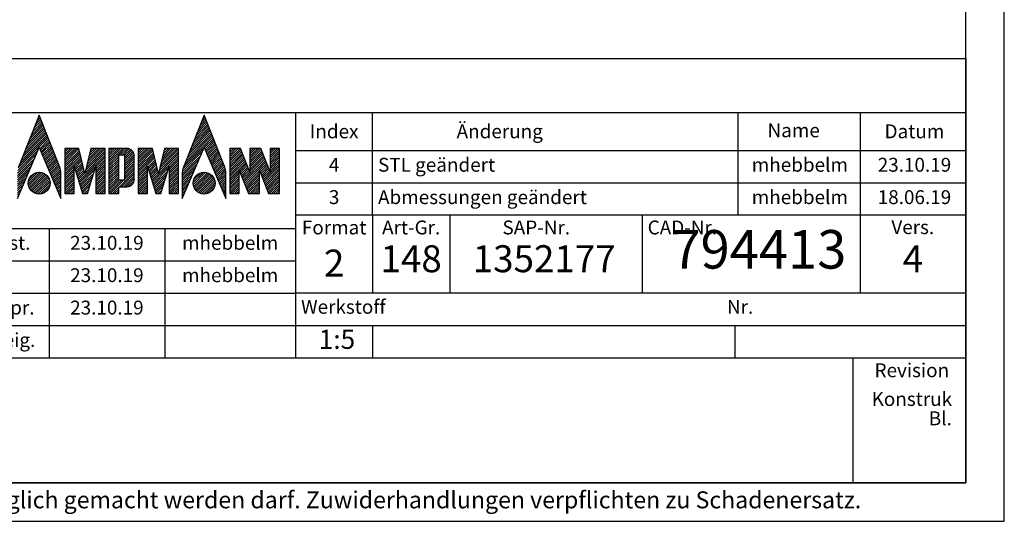
# Model space of a CAD drawing. Units: millimetres. Extents: x 28 to 622, y -25 to 395.
# Drawn here: x 495 to 622, y -25 to 40 of the extents above; entities that cross this region are included whole.
import ezdxf

# ---------------------------------------------------------------- set-up
doc = ezdxf.new("R2010")
doc.units = ezdxf.units.MM
doc.layers.add('1', color=7, linetype='Continuous')
doc.layers.add('3', color=7, linetype='Continuous')
doc.styles.add('CONVERTER_11', font='txt.shx', dxfattribs={"width": 0.9})
doc.styles.add('CONVERTER_12', font='txt.shx', dxfattribs={"width": 0.81})
doc.styles.add('CONVERTER_13', font='txt.shx', dxfattribs={"width": 0.765})
pattern_1 = [(45, (-454.58975, -374.62787), (-0.282842712, 2e-17), [])]

# ---------------------------------------------------------------- blocks, each defined once
blk = doc.blocks.new('KOPF_SAP', base_point=(617.41, -20.01))
at = {"layer": '1', "linetype": 'Continuous'}
h = blk.add_hatch(dxfattribs=at)
h.set_pattern_fill('CUSTOM0', color=2, scale=0.2, angle=45, pattern_type=2)
h.set_pattern_definition(pattern_1)
h.paths.add_polyline_path([(499.95, 20.25), (499.81, 20.96), (497.12, 27.69), (494.42, 20.96), (494.29, 20.25), (494.29, 16.86), (497.12, 23.5), (499.95, 16.86)])
h = blk.add_hatch(dxfattribs=at)
h.set_pattern_fill('CUSTOM1', color=2, scale=0.2, angle=45, pattern_type=2)
h.set_pattern_definition(pattern_1)
h.paths.add_polyline_path([(518.53, 27.69), (515.84, 20.96), (515.71, 20.38), (515.7, 16.86), (518.53, 23.5), (521.36, 16.86), (521.36, 20.42), (521.22, 20.96)])
h = blk.add_hatch(dxfattribs=at)
h.set_pattern_fill('CUSTOM5', color=2, scale=0.2, angle=45, pattern_type=2)
h.set_pattern_definition(pattern_1)
h.paths.add_polyline_path([(500.44, 23.37), (500.44, 17.51), (501.66, 17.51), (501.66, 21.07), (502.73, 17.51), (503.4, 17.51), (504.47, 21.07), (504.47, 17.51), (505.69, 17.51), (505.69, 23.37), (503.84, 23.37), (503.06, 20.14), (502.28, 23.37)])
h = blk.add_hatch(dxfattribs=at)
h.set_pattern_fill('CUSTOM8', color=2, scale=0.2, angle=45, pattern_type=2)
h.set_pattern_definition(pattern_1)
edge = h.paths.add_edge_path()
edge.add_line((506.18, 23.37), (506.18, 17.51))
edge.add_line((506.18, 17.51), (507.45, 17.51))
edge.add_line((507.45, 17.51), (507.45, 18.41))
edge.add_line((507.45, 18.41), (508.51, 18.41))
edge.add_arc((508.51, 19.38), 0.965, 270, 360)
edge.add_line((509.47, 19.38), (509.47, 22.4))
edge.add_arc((508.51, 22.4), 0.965, 360, 450)
edge.add_line((508.51, 23.37), (506.18, 23.37))
h.paths.add_polyline_path([(508.25, 22.49), (507.4, 22.49), (507.4, 19.28), (508.25, 19.28)], flags=16)
h = blk.add_hatch(dxfattribs=at)
h.set_pattern_fill('CUSTOM6', color=2, scale=0.2, angle=45, pattern_type=2)
h.set_pattern_definition(pattern_1)
h.paths.add_polyline_path([(509.96, 23.37), (509.96, 17.51), (511.18, 17.51), (511.18, 21.07), (512.25, 17.51), (512.92, 17.51), (513.99, 21.07), (513.99, 17.51), (515.21, 17.51), (515.21, 23.37), (513.37, 23.37), (512.59, 20.14), (511.81, 23.37)])
h = blk.add_hatch(dxfattribs=at)
h.set_pattern_fill('CUSTOM7', color=2, scale=0.2, angle=45, pattern_type=2)
h.set_pattern_definition(pattern_1)
h.paths.add_polyline_path([(521.85, 23.37), (521.85, 17.51), (523.08, 17.51), (523.08, 20.57), (524.29, 17.51), (525.7, 17.51), (525.7, 20.57), (526.91, 17.51), (528.32, 17.51), (528.32, 23.37), (527.09, 23.37), (527.09, 20.3), (525.88, 23.37), (524.47, 23.37), (524.47, 20.3), (523.26, 23.37)])
h = blk.add_hatch(dxfattribs=at)
h.set_pattern_fill('CUSTOM3', color=2, scale=0.2, angle=45, pattern_type=2)
h.set_pattern_definition(pattern_1)
edge = h.paths.add_edge_path()
edge.add_arc((497.12, 18.87), 1.42, 0, 360)
h = blk.add_hatch(dxfattribs=at)
h.set_pattern_fill('CUSTOM2', color=2, scale=0.2, angle=45, pattern_type=2)
h.set_pattern_definition(pattern_1)
edge = h.paths.add_edge_path()
edge.add_arc((518.53, 18.87), 1.42, 0, 360)
at = {"layer": '1', "color": 3, "linetype": 'Continuous'}
for p, q in [((617.41, 34.99), (432.41, 34.99)), ((617.41, 34.99), (617.41, -20.01)), ((617.41, 27.99), (488.41, 27.99)), ((432.41, -20.01), (617.41, -20.01))]:
    blk.add_line(p, q, dxfattribs=at)
at = {"layer": '1', "color": 2, "linetype": 'Continuous'}
for p, q in [((530.41, 27.99), (530.41, -3.81)), ((530.41, 23.12), (617.41, 23.12)), ((617.41, 14.72), (530.41, 14.72)), ((540.41, 14.72), (540.41, 4.59)), ((550.41, 14.72), (550.41, 4.59)), ((575.41, 14.72), (575.41, 4.59)), ((603.75, 4.59), (603.75, 14.72)), ((432.41, 12.99), (530.41, 12.99)), ((498.41, 12.99), (498.41, -3.81)), ((617.41, 4.59), (530.41, 4.59)), ((530.41, 0.39), (617.41, 0.39)), ((540.41, 0.39), (540.41, -3.81)), ((587.41, 0.39), (587.41, -3.81)), ((488.41, -3.81), (530.41, -3.81)), ((488.41, -3.81), (617.41, -3.81)), ((602.75, -3.81), (602.75, -20.01))]:
    blk.add_line(p, q, dxfattribs=at)
at = {"layer": '1', "color": 6, "linetype": 'Continuous'}
for p, q in [((540.41, 14.72), (540.41, 27.99)), ((587.87, 14.72), (587.87, 27.99)), ((603.75, 14.72), (603.75, 27.99)), ((530.41, 18.92), (617.41, 18.92)), ((513.41, 12.99), (513.41, -3.81)), ((488.41, 8.79), (530.41, 8.79)), ((488.41, 4.59), (530.41, 4.59)), ((488.41, 0.39), (530.41, 0.39))]:
    blk.add_line(p, q, dxfattribs=at)
at = {"layer": '3', "color": 2, "linetype": 'Continuous'}
for p, q in [((497.12, 27.69), (494.42, 20.96)), ((499.81, 20.96), (497.12, 27.69)), ((518.53, 27.69), (515.84, 20.96)), ((521.23, 20.96), (518.53, 27.69)), ((494.29, 16.86), (497.12, 23.5)), ((497.12, 23.5), (499.95, 16.86)), ((502.28, 23.37), (500.44, 23.37)), ((500.44, 23.37), (500.44, 17.51)), ((503.06, 20.14), (502.28, 23.37)), ((503.84, 23.37), (503.06, 20.14)), ((505.69, 23.37), (503.84, 23.37)), ((505.69, 17.51), (505.69, 23.37)), ((508.51, 23.37), (506.18, 23.37)), ((506.18, 23.37), (506.18, 17.51)), ((511.81, 23.37), (509.96, 23.37)), ((509.96, 23.37), (509.96, 17.51)), ((512.59, 20.14), (511.81, 23.37)), ((513.37, 23.37), (512.59, 20.14)), ((515.21, 23.37), (513.37, 23.37)), ((515.21, 17.51), (515.21, 23.37)), ((515.7, 16.86), (518.53, 23.5)), ((518.53, 23.5), (521.36, 16.86)), ((523.26, 23.37), (521.85, 23.37)), ((521.85, 23.37), (521.85, 17.51)), ((524.47, 20.3), (523.26, 23.37)), ((525.88, 23.37), (524.47, 23.37)), ((524.47, 23.37), (524.47, 20.3)), ((527.09, 20.3), (525.88, 23.37)), ((528.32, 23.37), (527.09, 23.37)), ((527.09, 23.37), (527.09, 20.3)), ((528.32, 17.51), (528.32, 23.37)), ((508.25, 22.49), (507.4, 22.49)), ((507.4, 22.49), (507.4, 19.28)), ((508.25, 19.28), (508.25, 22.49)), ((509.47, 19.38), (509.47, 22.4)), ((501.66, 21.07), (502.73, 17.51)), ((501.66, 17.51), (501.66, 21.07)), ((503.4, 17.51), (504.47, 21.07)), ((504.47, 21.07), (504.47, 17.51)), ((511.18, 17.51), (511.18, 21.07)), ((511.18, 21.07), (512.25, 17.51)), ((512.92, 17.51), (513.99, 21.07)), ((513.99, 21.07), (513.99, 17.51)), ((523.08, 17.51), (523.08, 20.57)), ((523.08, 20.57), (524.29, 17.51)), ((525.7, 17.51), (525.7, 20.57)), ((525.7, 20.57), (526.91, 17.51)), ((499.95, 16.86), (499.95, 20.25)), ((507.4, 19.28), (508.25, 19.28)), ((515.7, 20.25), (515.7, 16.86)), ((521.36, 16.86), (521.36, 20.25)), ((507.45, 17.51), (507.45, 18.41)), ((507.45, 18.41), (508.51, 18.41)), ((500.44, 17.51), (501.66, 17.51)), ((502.73, 17.51), (503.4, 17.51)), ((504.47, 17.51), (505.69, 17.51)), ((506.18, 17.51), (507.45, 17.51)), ((509.96, 17.51), (511.18, 17.51)), ((512.25, 17.51), (512.92, 17.51)), ((513.99, 17.51), (515.21, 17.51)), ((521.85, 17.51), (523.08, 17.51)), ((524.29, 17.51), (525.7, 17.51)), ((526.91, 17.51), (528.32, 17.51))]:
    blk.add_line(p, q, dxfattribs=at)
for centre in [(497.12, 18.87), (518.53, 18.87)]:
    blk.add_circle(centre, 1.42, dxfattribs=at)
for centre, radius, start, end in [((508.51, 22.4), 0.965, 360, 90), ((498.02, 20.25), 1.92, 359.9999, 21.8013), ((517.62, 20.25), 1.92, 158.1872, 179.9529), ((519.44, 20.25), 1.92, 359.9416, 21.8242), ((508.51, 19.38), 0.965, 270, 0)]:
    blk.add_arc(centre, radius, start, end, dxfattribs=at)
at = {"layer": '1', "color": 6, "char_height": 1.8, "line_spacing_factor": 1.320528}
for s, insert, attachment_point, style in [('Änderung', (556.91, 25.36), 5, 'CONVERTER_11'), ('Index', (535.41, 25.36), 5, 'CONVERTER_13'), ('Name', (595.07, 25.49), 5, 'CONVERTER_11'), ('Datum', (610.75, 25.36), 5, 'CONVERTER_11'), ('Format', (535.41, 14.02), 2, 'CONVERTER_11'), ('Art-Gr.', (545.41, 14.02), 2, 'CONVERTER_11'), ('SAP-Nr.', (561.65, 14.02), 2, 'CONVERTER_11'), ('CAD-Nr.', (576.11, 14.02), 1, 'CONVERTER_11'), ('Vers.', (610.53, 14.06), 2, 'CONVERTER_11'), ('Erst.', (493.41, 10.89), 5, 'CONVERTER_12'), ('Werkstoff', (531.11, 2.59), 4, 'CONVERTER_12'), ('Gepr.', (493.41, 2.49), 5, 'CONVERTER_12'), ('Nr.', (586.41, 2.59), 4, 'CONVERTER_12'), ('Freig.', (493.41, -1.71), 5, 'CONVERTER_12'), ('Revision', (610.41, -4.51), 2, 'CONVERTER_11'), ('Bl.', (615.6, -13.11), 9, 'CONVERTER_12')]:
    blk.add_mtext(s, dxfattribs=dict(at, insert=insert, attachment_point=attachment_point, style=style))
at = {"layer": '1', "color": 1, "line_spacing_factor": 1.320528}
for s, insert, char_height, attachment_point, style in [('4', (535.41, 21.02), 1.8, 5, 'CONVERTER_13'), ('STL geändert', (541.11, 21.02), 1.8, 4, 'CONVERTER_11'), ('mhebbelm', (595.87, 21.02), 1.8, 5, 'CONVERTER_12'), ('23.10.19', (610.75, 21.02), 1.8, 5, 'CONVERTER_11'), ('3', (535.41, 16.82), 1.8, 5, 'CONVERTER_13'), ('Abmessungen geändert', (541.11, 16.82), 1.8, 4, 'CONVERTER_11'), ('mhebbelm', (595.87, 16.82), 1.8, 5, 'CONVERTER_12'), ('18.06.19', (610.75, 16.82), 1.8, 5, 'CONVERTER_11'), ('23.10.19', (505.91, 10.89), 1.8, 5, 'CONVERTER_12'), ('mhebbelm', (521.91, 10.89), 1.8, 5, 'CONVERTER_12'), ('2', (535.41, 8.04), 3.5, 5, 'CONVERTER_11'), ('148', (545.41, 6.22), 3.5, 8, 'CONVERTER_11'), ('1352177', (562.68, 6.22), 3.5, 8, 'CONVERTER_11'), ('4', (610.55, 6.22), 3.5, 8, 'CONVERTER_11'), ('23.10.19', (505.91, 6.69), 1.8, 5, 'CONVERTER_12'), ('mhebbelm', (521.91, 6.69), 1.8, 5, 'CONVERTER_12'), ('23.10.19', (505.91, 2.49), 1.8, 5, 'CONVERTER_12'), ('1:5', (533.41, -1.71), 2.5, 4, 'CONVERTER_12'), ('Konstruk', (610.41, -8.24), 1.8, 2, 'CONVERTER_11')]:
    blk.add_mtext(s, dxfattribs=dict(at, insert=insert, char_height=char_height, attachment_point=attachment_point, style=style))
at = {"layer": '1', "color": 3, "insert": (601.91, 6.22), "char_height": 5, "attachment_point": 9, "line_spacing_factor": 1.320528, "style": 'CONVERTER_11'}
blk.add_mtext('794413', dxfattribs=at)
blk = doc.blocks.new('_tb_frame_A2Q', base_point=(28.41, -25.01))
at = {"layer": '1', "color": 2, "linetype": 'Continuous'}
for p, q in [((622.41, -25.01), (622.41, 394.99)), ((28.41, -25.01), (622.41, -25.01))]:
    blk.add_line(p, q, dxfattribs=at)
at = {"layer": '1', "color": 7, "linetype": 'Continuous'}
for q in [(617.41, 389.99), (48.41, -20.01)]:
    blk.add_line((617.41, -20.01), q, dxfattribs=at)
blk.add_blockref('KOPF_SAP', (617.41, -20.01))
at = {"layer": '1', "color": 2, "insert": (419.91, -22.51), "char_height": 2.2, "attachment_point": 5, "line_spacing_factor": 1.320528, "style": 'CONVERTER_12'}
blk.add_mtext('COPYRIGHT RESERVED: Die Zeichnung enthält von uns entwickeltes, geschütztes Know-How, das nicht ohne unsere schriftliche Zustimmung Dritten, insbesondere Mitbewerbern, zugänglich gemacht werden darf. Zuwiderhandlungen verpflichten zu Schadenersatz.', dxfattribs=at)

msp = doc.modelspace()

# ---------------------------------------------------------------- block references
msp.add_blockref('_tb_frame_A2Q', (28.41, -25.01))

doc.saveas('drawing.dxf')
